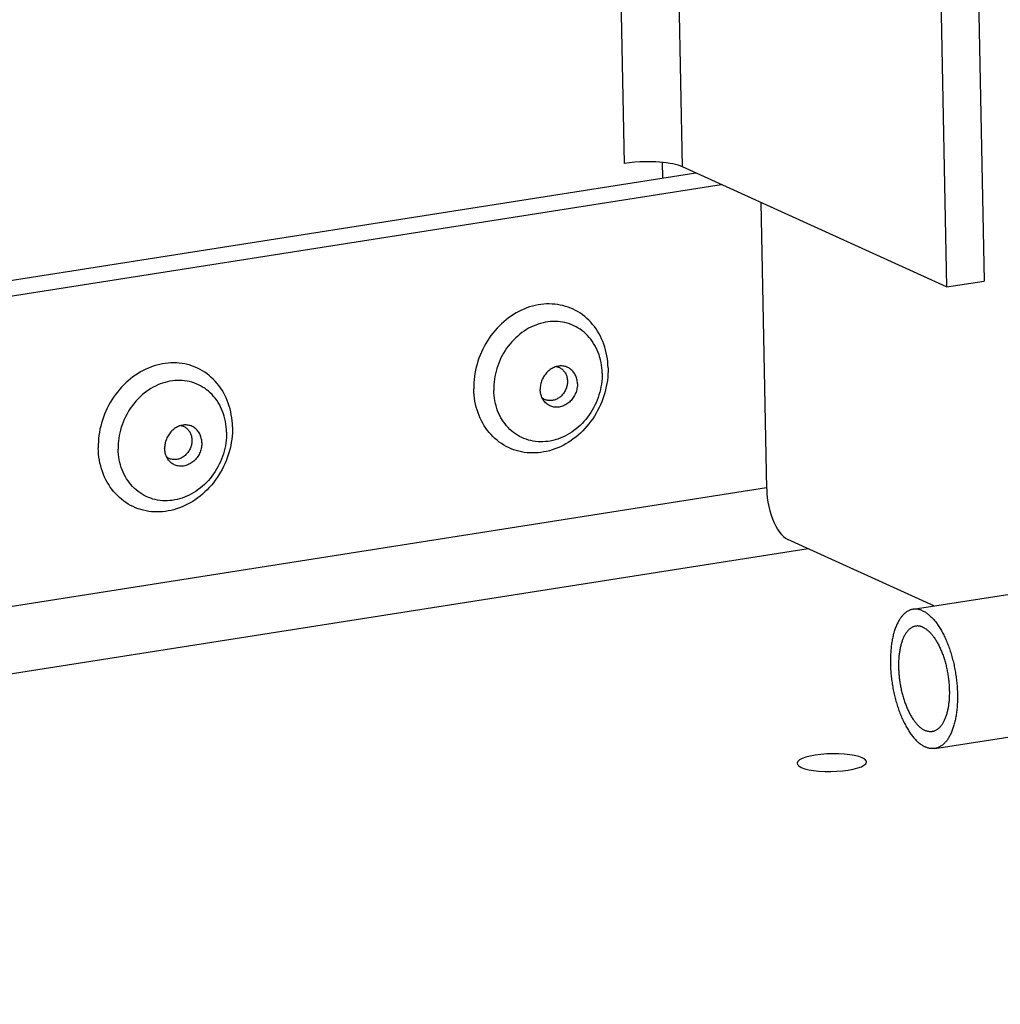
# Model space of a CAD drawing. Units: millimetres. Extents: x -906 to 3274, y -447 to 3000.
# Drawn here: x 2206 to 2252, y -247 to -201 of the extents above; entities that cross this region are included whole.
import ezdxf

# ---------------------------------------------------------------- set-up
doc = ezdxf.new("R2010")
doc.units = ezdxf.units.MM
doc.header["$LTSCALE"] = 19.36
doc.layers.get('0').update_dxf_attribs({"linetype": 'CONTINUOUS'})
doc.layers.add('02___PRT_ALL_AXES', color=7, linetype='CONTINUOUS')

msp = doc.modelspace()

# ---------------------------------------------------------------- linework, layer by layer
at = {"color": 7, "linetype": 'Continuous'}
for p, q in [((2245.454, -5.527), (2249.564, -213.423)), ((2236.132, -207.578), (2235.957, -207.567)), ((2236.298, -207.593), (2236.132, -207.578)), ((2236.249, -207.561), (2236.264, -208.329)), ((2249.564, -213.423), (2237.197, -207.795)), ((2051.296, -238.101), (2239.018, -208.624)), ((2249.564, -213.423), (2251.323, -213.147)), ((2230.437, -214.262), (2230.306, -214.289)), ((2212.849, -217.024), (2212.718, -217.051)), ((2227.427, -218.054), (2227.427, -218.2)), ((2227.433, -218.345), (2227.427, -218.2)), ((2209.839, -220.816), (2209.839, -220.962)), ((2209.845, -221.106), (2209.839, -220.962))]:
    msp.add_line(p, q, dxfattribs=at)
at = {"color": 3, "linetype": 'Continuous'}
for p, q in [((2247.235, -6.337), (2251.323, -213.147)), ((2051.281, -237.375), (2237.829, -208.083)), ((2241.145, -222.882), (2240.88, -209.471)), ((2248.975, -228.361), (2242.134, -225.248))]:
    msp.add_line(p, q, dxfattribs=at)
at = {"color": 9, "linetype": 'Continuous'}
for p, q in [((2237.197, -207.795), (2236.373, -166.144)), ((2234.487, -207.638), (2233.904, -178.161)), ((2228.468, -218.992), (2228.437, -218.873)), ((2210.88, -221.754), (2210.849, -221.635)), ((2241.137, -222.833), (2061.002, -251.119)), ((2243.083, -225.679), (2061.019, -254.268))]:
    msp.add_line(p, q, dxfattribs=at)
at = {"color": 7, "linetype": 'Continuous'}
for points in [[(2235.452, -207.559), (2235.205, -207.567), (2234.962, -207.583), (2234.723, -207.606), (2234.487, -207.638)], [(2235.957, -207.567), (2235.703, -207.559), (2235.452, -207.559)], [(2237.197, -207.795), (2237.1, -207.756), (2236.992, -207.721), (2236.874, -207.688), (2236.744, -207.659), (2236.604, -207.634), (2236.455, -207.611), (2236.298, -207.593)], [(2230.044, -214.36), (2229.915, -214.405), (2229.787, -214.455)], [(2230.306, -214.289), (2230.175, -214.322), (2230.044, -214.36)], [(2231.603, -214.296), (2231.478, -214.268), (2231.351, -214.246), (2231.223, -214.23), (2231.093, -214.22), (2230.963, -214.216), (2230.832, -214.218), (2230.701, -214.227), (2230.569, -214.241), (2230.437, -214.262)], [(2233.715, -217.213), (2233.709, -217.068), (2233.698, -216.925), (2233.682, -216.783), (2233.66, -216.643), (2233.632, -216.505), (2233.599, -216.369), (2233.561, -216.235), (2233.518, -216.104), (2233.469, -215.975), (2233.416, -215.85), (2233.357, -215.728), (2233.293, -215.609), (2233.225, -215.494), (2233.152, -215.383), (2233.075, -215.276), (2232.993, -215.173), (2232.906, -215.075), (2232.816, -214.981), (2232.722, -214.892), (2232.624, -214.808), (2232.523, -214.729), (2232.418, -214.656), (2232.309, -214.587), (2232.198, -214.524), (2232.084, -214.467), (2231.967, -214.416), (2231.848, -214.37), (2231.727, -214.33), (2231.603, -214.296)], [(2229.411, -214.64), (2229.29, -214.712), (2229.171, -214.79), (2229.054, -214.873), (2228.94, -214.961)], [(2229.787, -214.455), (2229.66, -214.511), (2229.535, -214.573), (2229.411, -214.64)], [(2228.94, -214.961), (2228.829, -215.053), (2228.721, -215.151), (2228.616, -215.253), (2228.515, -215.359), (2228.417, -215.469), (2228.323, -215.583), (2228.233, -215.701), (2228.147, -215.822), (2228.065, -215.947), (2227.988, -216.075), (2227.915, -216.205), (2227.847, -216.339), (2227.783, -216.474), (2227.725, -216.612), (2227.671, -216.752), (2227.623, -216.893)], [(2212.456, -217.122), (2212.327, -217.166), (2212.199, -217.217)], [(2212.718, -217.051), (2212.587, -217.083), (2212.456, -217.122)], [(2214.015, -217.057), (2213.89, -217.029), (2213.763, -217.007), (2213.634, -216.991), (2213.505, -216.981), (2213.375, -216.978), (2213.244, -216.98), (2213.112, -216.989), (2212.981, -217.003), (2212.849, -217.024)], [(2216.127, -219.974), (2216.121, -219.83), (2216.11, -219.687), (2216.094, -219.545), (2216.072, -219.405), (2216.044, -219.267), (2216.011, -219.131), (2215.973, -218.997), (2215.93, -218.865), (2215.881, -218.737), (2215.827, -218.612), (2215.769, -218.489), (2215.705, -218.371), (2215.637, -218.256), (2215.564, -218.145), (2215.486, -218.038), (2215.405, -217.935), (2215.318, -217.837), (2215.228, -217.743), (2215.134, -217.654), (2215.036, -217.57), (2214.934, -217.491), (2214.83, -217.417), (2214.721, -217.349), (2214.61, -217.286), (2214.496, -217.229), (2214.379, -217.177), (2214.26, -217.131), (2214.138, -217.091), (2214.015, -217.057)], [(2227.623, -216.893), (2227.58, -217.036), (2227.542, -217.18), (2227.509, -217.325), (2227.482, -217.471), (2227.46, -217.617), (2227.444, -217.763), (2227.433, -217.909), (2227.427, -218.054)], [(2231.47, -217.122), (2231.441, -217.124), (2231.39, -217.13), (2231.34, -217.14), (2231.289, -217.153), (2231.239, -217.169), (2231.19, -217.188), (2231.141, -217.21), (2231.094, -217.235), (2231.047, -217.263), (2231.001, -217.294), (2230.957, -217.327), (2230.915, -217.363), (2230.874, -217.401), (2230.835, -217.442), (2230.798, -217.485), (2230.763, -217.53), (2230.73, -217.577), (2230.699, -217.626), (2230.671, -217.676), (2230.646, -217.727), (2230.622, -217.78), (2230.602, -217.834), (2230.584, -217.889), (2230.569, -217.944), (2230.557, -218), (2230.548, -218.056), (2230.542, -218.112), (2230.539, -218.168), (2230.538, -218.224)], [(2231.297, -217.151), (2231.324, -217.156), (2231.363, -217.167), (2231.402, -217.181), (2231.439, -217.197), (2231.476, -217.216), (2231.511, -217.237), (2231.544, -217.26), (2231.576, -217.286), (2231.607, -217.314), (2231.636, -217.344), (2231.662, -217.376), (2231.687, -217.411), (2231.71, -217.447), (2231.731, -217.484), (2231.75, -217.523), (2231.766, -217.564), (2231.78, -217.606), (2231.792, -217.649), (2231.801, -217.693), (2231.808, -217.737), (2231.813, -217.783), (2231.815, -217.829)], [(2232.28, -217.951), (2232.278, -217.895), (2232.272, -217.841), (2232.264, -217.787), (2232.252, -217.734), (2232.238, -217.682), (2232.221, -217.632), (2232.201, -217.583), (2232.179, -217.536), (2232.154, -217.49), (2232.127, -217.447), (2232.097, -217.406), (2232.064, -217.367), (2232.03, -217.331), (2231.993, -217.297), (2231.955, -217.266), (2231.914, -217.238), (2231.872, -217.213), (2231.828, -217.19), (2231.783, -217.171), (2231.737, -217.154), (2231.689, -217.141), (2231.641, -217.131), (2231.592, -217.125), (2231.542, -217.121), (2231.492, -217.121), (2231.47, -217.122)], [(2211.823, -217.402), (2211.702, -217.474), (2211.583, -217.552), (2211.466, -217.635), (2211.352, -217.723)], [(2212.199, -217.217), (2212.072, -217.273), (2211.947, -217.334), (2211.823, -217.402)], [(2233.715, -217.213), (2233.715, -217.358), (2233.71, -217.504), (2233.699, -217.649), (2233.683, -217.796), (2233.661, -217.942), (2233.633, -218.087), (2233.601, -218.232), (2233.563, -218.376), (2233.52, -218.519), (2233.471, -218.66), (2233.418, -218.8), (2233.359, -218.938), (2233.296, -219.074), (2233.228, -219.207), (2233.155, -219.338), (2233.078, -219.465), (2232.996, -219.59), (2232.91, -219.712), (2232.82, -219.829), (2232.726, -219.944), (2232.628, -220.054), (2232.527, -220.16), (2232.422, -220.262), (2232.314, -220.359), (2232.202, -220.452), (2232.088, -220.539), (2231.972, -220.622), (2231.853, -220.7), (2231.731, -220.773), (2231.608, -220.84), (2231.483, -220.901), (2231.356, -220.957), (2231.227, -221.008), (2231.098, -221.052), (2230.968, -221.091), (2230.837, -221.124), (2230.705, -221.15), (2230.574, -221.171), (2230.442, -221.186), (2230.311, -221.194), (2230.18, -221.196), (2230.049, -221.193), (2229.92, -221.183), (2229.792, -221.167), (2229.665, -221.145), (2229.54, -221.117), (2229.416, -221.083), (2229.294, -221.043), (2229.175, -220.997), (2229.058, -220.945), (2228.944, -220.888), (2228.833, -220.825), (2228.725, -220.757)], [(2211.352, -217.723), (2211.241, -217.815), (2211.133, -217.912), (2211.028, -218.014), (2210.926, -218.12), (2210.829, -218.231), (2210.735, -218.345), (2210.645, -218.463), (2210.559, -218.584), (2210.477, -218.709), (2210.399, -218.836), (2210.327, -218.967), (2210.259, -219.1), (2210.195, -219.236), (2210.137, -219.374), (2210.083, -219.514), (2210.035, -219.655)], [(2231.815, -217.829), (2231.815, -217.876), (2231.812, -217.922), (2231.807, -217.969), (2231.799, -218.016), (2231.789, -218.062), (2231.777, -218.108), (2231.762, -218.153), (2231.745, -218.198), (2231.726, -218.242), (2231.705, -218.285), (2231.681, -218.327), (2231.656, -218.367), (2231.628, -218.406), (2231.599, -218.443), (2231.568, -218.479), (2231.536, -218.513), (2231.502, -218.545), (2231.467, -218.575), (2231.43, -218.603), (2231.392, -218.628), (2231.353, -218.651), (2231.314, -218.672), (2231.273, -218.691), (2231.232, -218.707), (2231.191, -218.72), (2231.149, -218.73), (2231.107, -218.738), (2231.065, -218.744), (2231.023, -218.746), (2230.981, -218.746), (2230.939, -218.743), (2230.899, -218.738), (2230.858, -218.729), (2230.819, -218.718), (2230.78, -218.705), (2230.743, -218.689), (2230.706, -218.67), (2230.671, -218.649), (2230.638, -218.625), (2230.63, -218.619)], [(2232.28, -217.951), (2232.28, -218.007), (2232.277, -218.063), (2232.27, -218.119), (2232.261, -218.175), (2232.249, -218.231), (2232.234, -218.286), (2232.216, -218.341), (2232.196, -218.395), (2232.173, -218.448), (2232.147, -218.499), (2232.119, -218.549), (2232.089, -218.598), (2232.056, -218.645), (2232.021, -218.69), (2231.984, -218.733), (2231.945, -218.774), (2231.904, -218.812), (2231.861, -218.848), (2231.817, -218.882), (2231.772, -218.912), (2231.725, -218.94), (2231.677, -218.965), (2231.629, -218.987), (2231.579, -219.006), (2231.529, -219.022), (2231.479, -219.035), (2231.428, -219.045), (2231.377, -219.051), (2231.327, -219.054), (2231.277, -219.054), (2231.227, -219.05), (2231.178, -219.044), (2231.129, -219.034), (2231.082, -219.021), (2231.035, -219.004), (2230.99, -218.985), (2230.946, -218.962), (2230.904, -218.937), (2230.864, -218.909), (2230.825, -218.878), (2230.789, -218.844), (2230.754, -218.808), (2230.721, -218.768)], [(2227.51, -218.908), (2227.483, -218.769), (2227.461, -218.629), (2227.444, -218.488), (2227.433, -218.345)], [(2230.721, -218.768), (2230.692, -218.728), (2230.664, -218.685), (2230.639, -218.639), (2230.617, -218.592), (2230.597, -218.543), (2230.58, -218.493), (2230.566, -218.441), (2230.555, -218.388), (2230.546, -218.334), (2230.541, -218.28), (2230.538, -218.224)], [(2227.581, -219.177), (2227.543, -219.044), (2227.51, -218.908)], [(2227.849, -219.803), (2227.786, -219.685), (2227.727, -219.562), (2227.673, -219.437), (2227.625, -219.309), (2227.581, -219.177)], [(2210.035, -219.655), (2209.992, -219.798), (2209.954, -219.942), (2209.921, -220.087), (2209.894, -220.232), (2209.872, -220.379), (2209.855, -220.525), (2209.845, -220.67), (2209.839, -220.816)], [(2213.882, -219.884), (2213.853, -219.886), (2213.802, -219.892), (2213.752, -219.902), (2213.701, -219.914), (2213.651, -219.93), (2213.602, -219.949), (2213.553, -219.971), (2213.505, -219.997), (2213.459, -220.025), (2213.413, -220.055), (2213.369, -220.089), (2213.327, -220.125), (2213.286, -220.163), (2213.247, -220.204), (2213.21, -220.247), (2213.175, -220.292), (2213.142, -220.339), (2213.111, -220.387), (2213.083, -220.438), (2213.057, -220.489), (2213.034, -220.542), (2213.014, -220.596), (2212.996, -220.65), (2212.981, -220.706), (2212.969, -220.762), (2212.96, -220.818), (2212.954, -220.874), (2212.95, -220.93), (2212.95, -220.986)], [(2213.709, -219.912), (2213.736, -219.918), (2213.775, -219.929), (2213.814, -219.942), (2213.851, -219.959), (2213.888, -219.977), (2213.923, -219.998), (2213.956, -220.022), (2213.988, -220.048), (2214.019, -220.076), (2214.047, -220.106), (2214.074, -220.138), (2214.099, -220.172), (2214.122, -220.208), (2214.143, -220.246), (2214.161, -220.285), (2214.178, -220.326), (2214.192, -220.367), (2214.204, -220.41), (2214.213, -220.454), (2214.22, -220.499), (2214.225, -220.545), (2214.227, -220.591)], [(2214.692, -220.712), (2214.689, -220.657), (2214.684, -220.602), (2214.676, -220.548), (2214.664, -220.495), (2214.65, -220.444), (2214.633, -220.393), (2214.613, -220.345), (2214.591, -220.297), (2214.566, -220.252), (2214.538, -220.209), (2214.508, -220.168), (2214.476, -220.129), (2214.442, -220.093), (2214.405, -220.059), (2214.366, -220.028), (2214.326, -220), (2214.284, -219.974), (2214.24, -219.952), (2214.195, -219.932), (2214.149, -219.916), (2214.101, -219.903), (2214.053, -219.893), (2214.004, -219.886), (2213.954, -219.883), (2213.903, -219.883), (2213.882, -219.884)], [(2228.326, -220.431), (2228.236, -220.338), (2228.15, -220.239), (2228.068, -220.136), (2227.991, -220.029), (2227.917, -219.918), (2227.849, -219.803)], [(2216.127, -219.974), (2216.127, -220.12), (2216.122, -220.265), (2216.111, -220.411), (2216.094, -220.557), (2216.072, -220.704), (2216.045, -220.849), (2216.013, -220.994), (2215.975, -221.138), (2215.931, -221.281), (2215.883, -221.422), (2215.829, -221.562), (2215.771, -221.7), (2215.708, -221.835), (2215.639, -221.969), (2215.567, -222.099), (2215.489, -222.227), (2215.408, -222.352), (2215.322, -222.473), (2215.232, -222.591), (2215.137, -222.705), (2215.04, -222.816), (2214.938, -222.922), (2214.833, -223.023), (2214.725, -223.121), (2214.614, -223.213), (2214.5, -223.301), (2214.383, -223.384), (2214.264, -223.462), (2214.143, -223.534), (2214.02, -223.601), (2213.894, -223.663), (2213.767, -223.719), (2213.639, -223.769), (2213.51, -223.814), (2213.38, -223.853), (2213.249, -223.885), (2213.117, -223.912), (2212.985, -223.933), (2212.854, -223.947), (2212.722, -223.956), (2212.591, -223.958), (2212.461, -223.954), (2212.332, -223.945), (2212.203, -223.929), (2212.077, -223.907), (2211.951, -223.878), (2211.828, -223.844), (2211.706, -223.804), (2211.587, -223.759), (2211.47, -223.707), (2211.356, -223.65), (2211.245, -223.587), (2211.137, -223.518)], [(2214.227, -220.591), (2214.227, -220.637), (2214.224, -220.684), (2214.219, -220.731), (2214.211, -220.777), (2214.201, -220.824), (2214.189, -220.87), (2214.174, -220.915), (2214.157, -220.96), (2214.138, -221.004), (2214.116, -221.047), (2214.093, -221.088), (2214.068, -221.129), (2214.04, -221.168), (2214.011, -221.205), (2213.98, -221.241), (2213.948, -221.275), (2213.914, -221.307), (2213.878, -221.337), (2213.842, -221.364), (2213.804, -221.39), (2213.765, -221.413), (2213.726, -221.434), (2213.685, -221.452), (2213.644, -221.468), (2213.603, -221.481), (2213.561, -221.492), (2213.519, -221.5), (2213.477, -221.505), (2213.434, -221.508), (2213.393, -221.508), (2213.351, -221.505), (2213.31, -221.499), (2213.27, -221.491), (2213.231, -221.48), (2213.192, -221.466), (2213.155, -221.45), (2213.118, -221.432), (2213.083, -221.411), (2213.05, -221.387), (2213.041, -221.38)], [(2214.692, -220.712), (2214.692, -220.768), (2214.688, -220.825), (2214.682, -220.881), (2214.673, -220.937), (2214.661, -220.993), (2214.646, -221.048), (2214.628, -221.103), (2214.608, -221.157), (2214.585, -221.209), (2214.559, -221.261), (2214.531, -221.311), (2214.5, -221.36), (2214.468, -221.407), (2214.433, -221.452), (2214.395, -221.495), (2214.356, -221.535), (2214.315, -221.574), (2214.273, -221.61), (2214.229, -221.643), (2214.183, -221.674), (2214.137, -221.702), (2214.089, -221.727), (2214.04, -221.749), (2213.991, -221.768), (2213.941, -221.784), (2213.891, -221.797), (2213.84, -221.806), (2213.789, -221.813), (2213.739, -221.816), (2213.688, -221.816), (2213.639, -221.812), (2213.589, -221.805), (2213.541, -221.796), (2213.493, -221.782), (2213.447, -221.766), (2213.402, -221.747), (2213.358, -221.724), (2213.316, -221.699), (2213.276, -221.67), (2213.237, -221.639), (2213.201, -221.606), (2213.166, -221.569), (2213.133, -221.53)], [(2228.725, -220.757), (2228.62, -220.683), (2228.518, -220.604), (2228.42, -220.52), (2228.326, -220.431)], [(2209.922, -221.669), (2209.895, -221.531), (2209.873, -221.391), (2209.856, -221.249), (2209.845, -221.106)], [(2213.133, -221.53), (2213.104, -221.49), (2213.076, -221.446), (2213.051, -221.401), (2213.029, -221.354), (2213.009, -221.305), (2212.992, -221.255), (2212.978, -221.203), (2212.967, -221.15), (2212.958, -221.096), (2212.953, -221.041), (2212.95, -220.986)], [(2209.993, -221.939), (2209.955, -221.805), (2209.922, -221.669)], [(2210.261, -222.565), (2210.197, -222.446), (2210.139, -222.324), (2210.085, -222.199), (2210.037, -222.07), (2209.993, -221.939)], [(2210.738, -223.193), (2210.648, -223.099), (2210.562, -223.001), (2210.48, -222.898), (2210.402, -222.791), (2210.329, -222.68), (2210.261, -222.565)], [(2211.137, -223.518), (2211.032, -223.445), (2210.93, -223.366), (2210.832, -223.282), (2210.738, -223.193)], [(2245.623, -235.471), (2245.456, -235.412), (2245.263, -235.363), (2245.045, -235.325), (2244.794, -235.298), (2244.517, -235.282), (2244.239, -235.279), (2243.959, -235.289), (2243.679, -235.311), (2243.421, -235.344), (2243.188, -235.388), (2242.978, -235.443), (2242.81, -235.503), (2242.686, -235.57), (2242.604, -235.642), (2242.57, -235.714), (2242.569, -235.728)], [(2245.818, -235.663), (2245.801, -235.608), (2245.736, -235.539), (2245.623, -235.471)], [(2242.569, -235.728), (2242.586, -235.783), (2242.651, -235.852), (2242.765, -235.92)], [(2242.765, -235.92), (2242.932, -235.98), (2243.125, -236.028), (2243.343, -236.066), (2243.594, -236.093), (2243.871, -236.109), (2244.149, -236.112), (2244.428, -236.102), (2244.709, -236.08), (2244.967, -236.047), (2245.2, -236.003), (2245.409, -235.948), (2245.578, -235.888), (2245.701, -235.821), (2245.784, -235.749), (2245.818, -235.677), (2245.818, -235.663)]]:
    msp.add_lwpolyline(points, dxfattribs=at)
at = {"color": 9, "linetype": 'Continuous'}
for points in [[(2230.105, -215.302), (2229.996, -215.359), (2229.889, -215.421), (2229.784, -215.488), (2229.681, -215.561), (2229.581, -215.638), (2229.483, -215.719), (2229.389, -215.805), (2229.297, -215.895), (2229.209, -215.99), (2229.125, -216.088), (2229.044, -216.189), (2228.967, -216.295), (2228.894, -216.403), (2228.825, -216.515), (2228.76, -216.629), (2228.7, -216.746), (2228.644, -216.865), (2228.593, -216.986), (2228.547, -217.109), (2228.506, -217.233), (2228.47, -217.359), (2228.438, -217.486), (2228.412, -217.614), (2228.391, -217.742), (2228.375, -217.87), (2228.365, -217.998), (2228.359, -218.126), (2228.359, -218.254)], [(2230.441, -215.163), (2230.328, -215.204), (2230.216, -215.25), (2230.105, -215.302)], [(2230.67, -215.098), (2230.555, -215.128), (2230.441, -215.163)], [(2233.438, -217.456), (2233.432, -217.33), (2233.422, -217.204), (2233.406, -217.08), (2233.386, -216.957), (2233.36, -216.837), (2233.329, -216.718), (2233.292, -216.602), (2233.251, -216.488), (2233.205, -216.377), (2233.155, -216.27), (2233.099, -216.165), (2233.039, -216.064), (2232.975, -215.967), (2232.906, -215.874), (2232.833, -215.785), (2232.756, -215.7), (2232.676, -215.619), (2232.591, -215.543), (2232.503, -215.472), (2232.412, -215.406), (2232.318, -215.345), (2232.22, -215.289), (2232.12, -215.239), (2232.018, -215.194), (2231.913, -215.154), (2231.806, -215.12), (2231.697, -215.092), (2231.586, -215.069), (2231.474, -215.053), (2231.361, -215.042), (2231.247, -215.036), (2231.132, -215.037), (2231.017, -215.044), (2230.901, -215.056), (2230.785, -215.074), (2230.67, -215.098)], [(2233.438, -217.456), (2233.437, -217.584), (2233.432, -217.712), (2233.421, -217.84), (2233.406, -217.968), (2233.385, -218.096), (2233.358, -218.224), (2233.327, -218.351), (2233.291, -218.477), (2233.249, -218.601), (2233.203, -218.724), (2233.152, -218.845), (2233.097, -218.964), (2233.036, -219.081), (2232.972, -219.195), (2232.903, -219.307), (2232.83, -219.415), (2232.753, -219.521), (2232.672, -219.622), (2232.587, -219.721), (2232.499, -219.815), (2232.408, -219.905), (2232.313, -219.991), (2232.216, -220.072), (2232.116, -220.149), (2232.013, -220.222), (2231.908, -220.289), (2231.801, -220.351), (2231.692, -220.408), (2231.581, -220.46), (2231.469, -220.506), (2231.356, -220.547), (2231.242, -220.582), (2231.127, -220.612), (2231.011, -220.636), (2230.896, -220.654), (2230.78, -220.666), (2230.665, -220.673), (2230.55, -220.674), (2230.436, -220.668), (2230.322, -220.657), (2230.211, -220.641), (2230.1, -220.618), (2229.991, -220.59), (2229.884, -220.556), (2229.779, -220.516), (2229.676, -220.471), (2229.576, -220.421), (2229.479, -220.365), (2229.385, -220.304), (2229.293, -220.238), (2229.205, -220.167), (2229.121, -220.091), (2229.04, -220.01), (2228.963, -219.925), (2228.89, -219.836), (2228.822, -219.743), (2228.757, -219.646), (2228.697, -219.545)], [(2212.517, -218.064), (2212.408, -218.121), (2212.301, -218.183), (2212.196, -218.25), (2212.093, -218.322), (2211.993, -218.399), (2211.895, -218.481), (2211.801, -218.567), (2211.709, -218.657), (2211.621, -218.751), (2211.537, -218.849), (2211.456, -218.951), (2211.379, -219.056), (2211.306, -219.165), (2211.237, -219.276), (2211.172, -219.391), (2211.112, -219.507), (2211.056, -219.627), (2211.005, -219.748), (2210.959, -219.871), (2210.918, -219.995), (2210.881, -220.121), (2210.85, -220.248), (2210.824, -220.375), (2210.803, -220.503), (2210.787, -220.632), (2210.776, -220.76), (2210.771, -220.888), (2210.771, -221.015)], [(2212.853, -217.925), (2212.739, -217.966), (2212.627, -218.012), (2212.517, -218.064)], [(2213.082, -217.86), (2212.967, -217.889), (2212.853, -217.925)], [(2215.849, -220.218), (2215.844, -220.091), (2215.834, -219.966), (2215.818, -219.842), (2215.797, -219.719), (2215.771, -219.598), (2215.74, -219.48), (2215.704, -219.364), (2215.663, -219.25), (2215.617, -219.139), (2215.566, -219.031), (2215.511, -218.927), (2215.451, -218.826), (2215.387, -218.729), (2215.318, -218.636), (2215.245, -218.546), (2215.168, -218.461), (2215.087, -218.381), (2215.003, -218.305), (2214.915, -218.234), (2214.824, -218.168), (2214.729, -218.107), (2214.632, -218.051), (2214.532, -218.001), (2214.429, -217.955), (2214.324, -217.916), (2214.217, -217.882), (2214.108, -217.854), (2213.998, -217.831), (2213.886, -217.814), (2213.773, -217.803), (2213.659, -217.798), (2213.544, -217.799), (2213.428, -217.805), (2213.313, -217.818), (2213.197, -217.836), (2213.082, -217.86)], [(2228.437, -218.873), (2228.411, -218.753), (2228.39, -218.63), (2228.375, -218.506), (2228.364, -218.38), (2228.359, -218.254)], [(2228.697, -219.545), (2228.642, -219.44), (2228.591, -219.333), (2228.545, -219.222), (2228.504, -219.108), (2228.468, -218.992)], [(2215.849, -220.218), (2215.849, -220.345), (2215.844, -220.473), (2215.833, -220.602), (2215.817, -220.73), (2215.796, -220.858), (2215.77, -220.986), (2215.739, -221.113), (2215.702, -221.238), (2215.661, -221.363), (2215.615, -221.486), (2215.564, -221.607), (2215.508, -221.726), (2215.448, -221.843), (2215.384, -221.957), (2215.315, -222.069), (2215.242, -222.177), (2215.165, -222.282), (2215.084, -222.384), (2214.999, -222.482), (2214.911, -222.577), (2214.82, -222.667), (2214.725, -222.753), (2214.628, -222.834), (2214.527, -222.911), (2214.425, -222.983), (2214.32, -223.051), (2214.212, -223.113), (2214.103, -223.17), (2213.993, -223.222), (2213.881, -223.268), (2213.768, -223.309), (2213.653, -223.344), (2213.538, -223.374), (2213.423, -223.398), (2213.307, -223.416), (2213.192, -223.428), (2213.077, -223.435), (2212.962, -223.435), (2212.848, -223.43), (2212.734, -223.419), (2212.622, -223.402), (2212.512, -223.38), (2212.403, -223.352), (2212.296, -223.318), (2212.191, -223.278), (2212.088, -223.233), (2211.988, -223.182), (2211.891, -223.127), (2211.796, -223.066), (2211.705, -222.999), (2211.617, -222.928), (2211.533, -222.853), (2211.452, -222.772), (2211.375, -222.687), (2211.302, -222.598), (2211.234, -222.505), (2211.169, -222.407), (2211.109, -222.306)], [(2210.849, -221.635), (2210.823, -221.514), (2210.802, -221.392), (2210.786, -221.268), (2210.776, -221.142), (2210.771, -221.015)], [(2211.109, -222.306), (2211.054, -222.202), (2211.003, -222.094), (2210.957, -221.983), (2210.916, -221.87), (2210.88, -221.754)]]:
    msp.add_lwpolyline(points, dxfattribs=at)
at = {"color": 3, "linetype": 'Continuous'}
msp.add_lwpolyline([(2241.145, -222.882), (2241.154, -223.09), (2241.174, -223.296), (2241.203, -223.5), (2241.242, -223.704), (2241.292, -223.907), (2241.349, -224.101), (2241.414, -224.285), (2241.488, -224.462), (2241.568, -224.624), (2241.653, -224.771), (2241.744, -224.905), (2241.838, -225.019), (2241.934, -225.114), (2242.033, -225.19), (2242.134, -225.248)], dxfattribs=at)
at = {"layer": '02___PRT_ALL_AXES', "color": 7, "linetype": 'Continuous'}
for p, q in [((2247.997, -228.514), (2257.847, -226.967)), ((2249.021, -235.034), (2254.062, -234.243))]:
    msp.add_line(p, q, dxfattribs=at)
for points in [[(2247.997, -228.514), (2247.964, -228.52), (2247.933, -228.527), (2247.903, -228.536), (2247.873, -228.546), (2247.843, -228.557), (2247.813, -228.57), (2247.784, -228.584), (2247.755, -228.6), (2247.726, -228.617), (2247.698, -228.635), (2247.67, -228.655), (2247.642, -228.676), (2247.615, -228.698), (2247.588, -228.722), (2247.562, -228.747), (2247.536, -228.774), (2247.51, -228.802), (2247.485, -228.831), (2247.46, -228.861), (2247.436, -228.893), (2247.412, -228.926), (2247.389, -228.96), (2247.366, -228.996), (2247.344, -229.032), (2247.322, -229.07), (2247.3, -229.109), (2247.28, -229.149), (2247.26, -229.191), (2247.24, -229.233), (2247.221, -229.277), (2247.202, -229.322), (2247.184, -229.367), (2247.167, -229.414), (2247.15, -229.462), (2247.134, -229.511), (2247.118, -229.561), (2247.103, -229.612), (2247.089, -229.663), (2247.075, -229.716), (2247.062, -229.77), (2247.05, -229.824), (2247.038, -229.88), (2247.027, -229.936), (2247.016, -229.993), (2247.006, -230.051), (2246.997, -230.109), (2246.988, -230.168), (2246.98, -230.228), (2246.973, -230.289), (2246.967, -230.35), (2246.961, -230.412), (2246.955, -230.475), (2246.951, -230.538), (2246.947, -230.602), (2246.944, -230.666), (2246.941, -230.73), (2246.94, -230.795), (2246.939, -230.861), (2246.938, -230.927), (2246.939, -230.993), (2246.939, -231.06), (2246.941, -231.127), (2246.943, -231.194), (2246.947, -231.261), (2246.95, -231.329), (2246.955, -231.397), (2246.96, -231.465), (2246.966, -231.533), (2246.972, -231.602), (2246.979, -231.67), (2246.987, -231.738), (2246.995, -231.807), (2247.004, -231.875), (2247.014, -231.944), (2247.025, -232.012), (2247.036, -232.08), (2247.048, -232.148), (2247.06, -232.216), (2247.073, -232.284), (2247.087, -232.352), (2247.101, -232.419), (2247.116, -232.486), (2247.131, -232.552), (2247.147, -232.619), (2247.164, -232.685), (2247.181, -232.75), (2247.199, -232.815), (2247.218, -232.88), (2247.237, -232.944), (2247.256, -233.008), (2247.276, -233.071), (2247.297, -233.133), (2247.318, -233.195), (2247.34, -233.257), (2247.362, -233.317), (2247.385, -233.377), (2247.408, -233.437), (2247.432, -233.495), (2247.456, -233.553), (2247.481, -233.61), (2247.506, -233.666), (2247.531, -233.722), (2247.557, -233.776), (2247.584, -233.83), (2247.61, -233.883), (2247.638, -233.934), (2247.665, -233.985), (2247.693, -234.035), (2247.721, -234.084), (2247.75, -234.132), (2247.779, -234.179), (2247.808, -234.225), (2247.838, -234.27), (2247.868, -234.313), (2247.898, -234.356), (2247.928, -234.397), (2247.959, -234.437), (2247.99, -234.477), (2248.021, -234.514), (2248.053, -234.551), (2248.084, -234.587), (2248.116, -234.621), (2248.148, -234.654), (2248.18, -234.686), (2248.212, -234.716), (2248.245, -234.745), (2248.277, -234.773), (2248.31, -234.8), (2248.342, -234.825), (2248.375, -234.849), (2248.408, -234.871), (2248.441, -234.893), (2248.474, -234.912), (2248.506, -234.931), (2248.539, -234.948), (2248.572, -234.963)], [(2248.446, -228.585), (2248.413, -228.57), (2248.38, -228.558), (2248.348, -228.546), (2248.315, -228.536), (2248.282, -228.528), (2248.25, -228.52), (2248.218, -228.515), (2248.185, -228.51), (2248.153, -228.507), (2248.121, -228.506), (2248.089, -228.506), (2248.058, -228.507), (2248.026, -228.51), (2247.997, -228.514)], [(2248.446, -228.585), (2248.479, -228.6), (2248.512, -228.617), (2248.545, -228.636), (2248.578, -228.656), (2248.611, -228.677), (2248.643, -228.699), (2248.676, -228.723), (2248.709, -228.749), (2248.741, -228.775), (2248.774, -228.803), (2248.806, -228.832), (2248.839, -228.863), (2248.871, -228.894), (2248.903, -228.927), (2248.934, -228.962), (2248.966, -228.997), (2248.997, -229.034), (2249.028, -229.072), (2249.059, -229.111), (2249.09, -229.151), (2249.121, -229.192), (2249.151, -229.235), (2249.181, -229.279), (2249.21, -229.323), (2249.239, -229.369), (2249.268, -229.416), (2249.297, -229.464), (2249.325, -229.513), (2249.353, -229.563), (2249.381, -229.614), (2249.408, -229.666), (2249.435, -229.718), (2249.461, -229.772), (2249.487, -229.827), (2249.513, -229.882), (2249.538, -229.938), (2249.562, -229.995), (2249.587, -230.053), (2249.61, -230.112), (2249.634, -230.171), (2249.656, -230.231), (2249.679, -230.292), (2249.7, -230.353), (2249.721, -230.415), (2249.742, -230.477), (2249.762, -230.54), (2249.782, -230.604), (2249.801, -230.668), (2249.819, -230.733), (2249.837, -230.798), (2249.854, -230.864), (2249.871, -230.93), (2249.887, -230.996), (2249.903, -231.062), (2249.918, -231.129), (2249.932, -231.197), (2249.946, -231.264), (2249.959, -231.332), (2249.971, -231.4), (2249.983, -231.468), (2249.994, -231.536), (2250.004, -231.604), (2250.014, -231.673), (2250.023, -231.741), (2250.032, -231.81), (2250.039, -231.878), (2250.046, -231.947), (2250.053, -232.015), (2250.059, -232.083), (2250.064, -232.151), (2250.068, -232.219), (2250.072, -232.287), (2250.075, -232.354), (2250.077, -232.422), (2250.079, -232.488), (2250.08, -232.555), (2250.08, -232.621), (2250.08, -232.687), (2250.079, -232.753), (2250.077, -232.818), (2250.075, -232.883), (2250.071, -232.947), (2250.068, -233.01), (2250.063, -233.073), (2250.058, -233.136), (2250.052, -233.198), (2250.045, -233.259), (2250.038, -233.32), (2250.03, -233.38), (2250.022, -233.439), (2250.012, -233.498), (2250.003, -233.555), (2249.992, -233.612), (2249.981, -233.669), (2249.969, -233.724), (2249.956, -233.778), (2249.943, -233.832), (2249.93, -233.885), (2249.915, -233.937), (2249.9, -233.987), (2249.885, -234.037), (2249.868, -234.086), (2249.852, -234.134), (2249.834, -234.181), (2249.816, -234.227), (2249.798, -234.271), (2249.779, -234.315), (2249.759, -234.358), (2249.739, -234.399), (2249.718, -234.439), (2249.697, -234.478), (2249.675, -234.516), (2249.653, -234.553), (2249.63, -234.588), (2249.606, -234.622), (2249.583, -234.655), (2249.558, -234.687), (2249.534, -234.717), (2249.509, -234.746), (2249.483, -234.774), (2249.457, -234.801), (2249.43, -234.826), (2249.404, -234.85), (2249.376, -234.872), (2249.349, -234.893), (2249.321, -234.913), (2249.292, -234.931), (2249.264, -234.948), (2249.235, -234.964), (2249.205, -234.978), (2249.176, -234.991), (2249.146, -235.002), (2249.116, -235.012), (2249.085, -235.021), (2249.054, -235.028), (2249.021, -235.034)], [(2248.121, -229.304), (2248.117, -229.305), (2248.091, -229.31), (2248.066, -229.316), (2248.041, -229.324), (2248.016, -229.332), (2247.992, -229.342), (2247.967, -229.354), (2247.943, -229.366), (2247.92, -229.38), (2247.896, -229.395), (2247.873, -229.411), (2247.851, -229.429), (2247.828, -229.447), (2247.806, -229.467), (2247.784, -229.488), (2247.763, -229.51), (2247.742, -229.534), (2247.722, -229.558), (2247.702, -229.584), (2247.682, -229.611), (2247.663, -229.639), (2247.644, -229.668), (2247.625, -229.698), (2247.608, -229.729), (2247.59, -229.762), (2247.573, -229.795), (2247.557, -229.83), (2247.541, -229.865), (2247.525, -229.901), (2247.51, -229.939), (2247.496, -229.977), (2247.482, -230.016), (2247.468, -230.056), (2247.455, -230.097), (2247.443, -230.139), (2247.431, -230.182), (2247.42, -230.226), (2247.41, -230.27), (2247.399, -230.315), (2247.39, -230.361), (2247.381, -230.408), (2247.373, -230.455), (2247.365, -230.503), (2247.358, -230.552), (2247.351, -230.601), (2247.345, -230.651), (2247.34, -230.702), (2247.335, -230.753), (2247.331, -230.804), (2247.328, -230.856), (2247.325, -230.909), (2247.322, -230.962), (2247.321, -231.015), (2247.32, -231.069), (2247.319, -231.124), (2247.319, -231.178), (2247.32, -231.233), (2247.321, -231.288), (2247.323, -231.344), (2247.326, -231.399), (2247.329, -231.455), (2247.333, -231.511), (2247.338, -231.567), (2247.343, -231.623), (2247.348, -231.68), (2247.355, -231.736), (2247.361, -231.792), (2247.369, -231.849), (2247.377, -231.905), (2247.386, -231.961), (2247.395, -232.017), (2247.405, -232.073), (2247.415, -232.129), (2247.426, -232.185), (2247.438, -232.24), (2247.45, -232.296), (2247.462, -232.351), (2247.475, -232.405), (2247.489, -232.46), (2247.503, -232.514), (2247.518, -232.567), (2247.533, -232.62), (2247.549, -232.673), (2247.565, -232.725), (2247.582, -232.777), (2247.599, -232.828), (2247.617, -232.879), (2247.635, -232.929), (2247.654, -232.979), (2247.673, -233.028), (2247.692, -233.076), (2247.712, -233.124), (2247.732, -233.171), (2247.753, -233.217), (2247.774, -233.262), (2247.796, -233.307), (2247.818, -233.351), (2247.84, -233.394), (2247.862, -233.436), (2247.885, -233.477), (2247.909, -233.518), (2247.932, -233.557), (2247.956, -233.596), (2247.98, -233.634), (2248.005, -233.67), (2248.029, -233.706), (2248.054, -233.741), (2248.079, -233.775), (2248.105, -233.807), (2248.13, -233.839), (2248.156, -233.87), (2248.182, -233.899), (2248.208, -233.927), (2248.234, -233.955), (2248.261, -233.981), (2248.287, -234.006), (2248.314, -234.03), (2248.341, -234.052), (2248.368, -234.074), (2248.395, -234.094), (2248.422, -234.113), (2248.449, -234.131), (2248.476, -234.148), (2248.503, -234.163), (2248.53, -234.177), (2248.557, -234.19)], [(2248.461, -229.358), (2248.434, -229.346), (2248.407, -229.336), (2248.38, -229.327), (2248.354, -229.319), (2248.327, -229.312), (2248.3, -229.307), (2248.273, -229.303), (2248.247, -229.3), (2248.221, -229.298), (2248.194, -229.298), (2248.168, -229.299), (2248.142, -229.302), (2248.121, -229.304)], [(2248.461, -229.358), (2248.489, -229.371), (2248.516, -229.385), (2248.543, -229.4), (2248.57, -229.417), (2248.597, -229.435), (2248.624, -229.454), (2248.651, -229.474), (2248.678, -229.496), (2248.704, -229.519), (2248.731, -229.542), (2248.758, -229.567), (2248.784, -229.594), (2248.81, -229.621), (2248.837, -229.649), (2248.862, -229.679), (2248.888, -229.709), (2248.914, -229.741), (2248.939, -229.774), (2248.964, -229.807), (2248.989, -229.842), (2249.014, -229.878), (2249.038, -229.915), (2249.062, -229.952), (2249.086, -229.991), (2249.11, -230.03), (2249.133, -230.071), (2249.156, -230.112), (2249.179, -230.154), (2249.201, -230.198), (2249.223, -230.241), (2249.244, -230.286), (2249.265, -230.331), (2249.286, -230.378), (2249.306, -230.425), (2249.326, -230.472), (2249.346, -230.52), (2249.365, -230.569), (2249.383, -230.619), (2249.402, -230.669), (2249.419, -230.72), (2249.436, -230.771), (2249.453, -230.823), (2249.469, -230.875), (2249.485, -230.928), (2249.5, -230.981), (2249.515, -231.035), (2249.529, -231.089), (2249.543, -231.143), (2249.556, -231.198), (2249.569, -231.253), (2249.581, -231.308), (2249.592, -231.363), (2249.603, -231.419), (2249.614, -231.475), (2249.624, -231.531), (2249.633, -231.587), (2249.641, -231.643), (2249.65, -231.7), (2249.657, -231.756), (2249.664, -231.812), (2249.67, -231.869), (2249.676, -231.925), (2249.681, -231.981), (2249.685, -232.037), (2249.689, -232.093), (2249.692, -232.149), (2249.695, -232.205), (2249.697, -232.26), (2249.698, -232.315), (2249.699, -232.37), (2249.699, -232.425), (2249.699, -232.479), (2249.698, -232.533), (2249.696, -232.586), (2249.694, -232.639), (2249.691, -232.692), (2249.687, -232.744), (2249.683, -232.796), (2249.679, -232.847), (2249.673, -232.897), (2249.667, -232.947), (2249.661, -232.996), (2249.654, -233.045), (2249.646, -233.093), (2249.637, -233.141), (2249.629, -233.187), (2249.619, -233.233), (2249.609, -233.278), (2249.598, -233.323), (2249.587, -233.366), (2249.575, -233.409), (2249.563, -233.451), (2249.55, -233.492), (2249.537, -233.532), (2249.523, -233.571), (2249.508, -233.61), (2249.493, -233.647), (2249.478, -233.683), (2249.462, -233.719), (2249.445, -233.753), (2249.428, -233.786), (2249.411, -233.819), (2249.393, -233.85), (2249.375, -233.88), (2249.356, -233.909), (2249.337, -233.937), (2249.317, -233.964), (2249.297, -233.99), (2249.276, -234.014), (2249.255, -234.038), (2249.234, -234.06), (2249.212, -234.081), (2249.19, -234.101), (2249.168, -234.12), (2249.145, -234.137), (2249.122, -234.153), (2249.099, -234.168), (2249.075, -234.182), (2249.051, -234.195), (2249.027, -234.206), (2249.002, -234.216), (2248.978, -234.225), (2248.952, -234.232), (2248.927, -234.238), (2248.902, -234.243), (2248.897, -234.244)], [(2248.897, -234.244), (2248.876, -234.247), (2248.85, -234.249), (2248.824, -234.25), (2248.798, -234.25), (2248.772, -234.248), (2248.745, -234.246), (2248.718, -234.241), (2248.692, -234.236), (2248.665, -234.23), (2248.638, -234.222), (2248.611, -234.212), (2248.584, -234.202), (2248.557, -234.19)], [(2249.021, -235.034), (2248.992, -235.038), (2248.961, -235.041), (2248.929, -235.042), (2248.897, -235.042), (2248.865, -235.041), (2248.833, -235.038), (2248.801, -235.034), (2248.769, -235.028), (2248.736, -235.021), (2248.703, -235.012), (2248.671, -235.002), (2248.638, -234.991), (2248.605, -234.978), (2248.572, -234.963)]]:
    msp.add_lwpolyline(points, dxfattribs=at)

doc.saveas('drawing.dxf')
